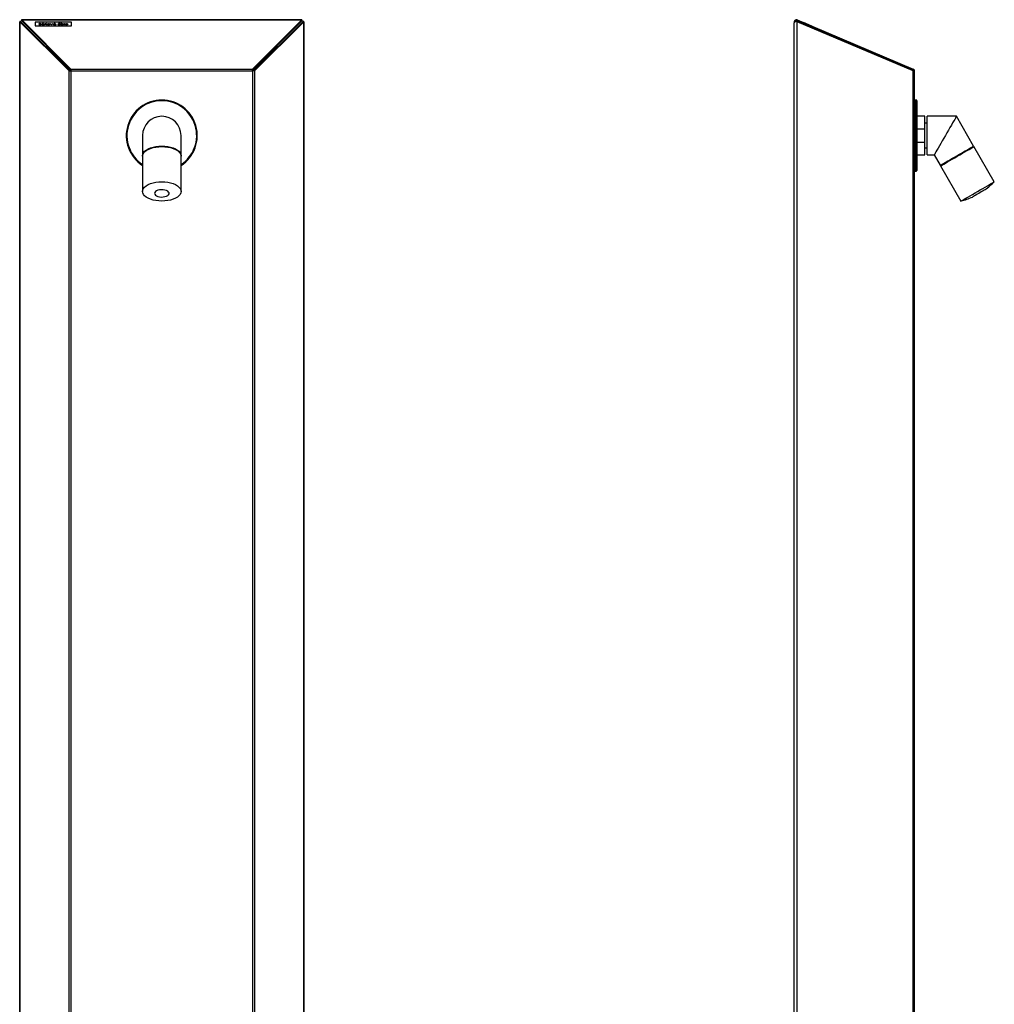
# Model space of a CAD drawing. Units: millimetres. Extents: x 6164 to 6919, y 4214 to 5739.
# Drawn here: x 6164 to 6919, y 4976 to 5739 of the extents above; entities that cross this region are included whole.
import ezdxf

# ---------------------------------------------------------------- set-up
doc = ezdxf.new("R2010")
doc.units = ezdxf.units.MM

msp = doc.modelspace()

# ---------------------------------------------------------------- linework, layer by layer
at = {"color": 7, "linetype": 'Continuous'}
for p, q in [((6164, 5737.4), (6164, 4694.59)), ((6164.8, 5737.4), (6164, 5737.4)), ((6202.24, 5699.22), (6164.13, 5737.34)), ((6164.13, 5737.34), (6164.86, 5737.34)), ((6164.13, 4694.59), (6164.13, 5737.34)), ((6202.98, 5699.22), (6164.86, 5737.34)), ((6165.51, 5738.91), (6165.51, 5738.11)), ((6382.53, 5738.91), (6165.51, 5738.91)), ((6165.53, 5738.09), (6165.51, 5738.11)), ((6165.51, 5738.11), (6165.51, 5738.11)), ((6165.57, 5738.05), (6165.53, 5738.09)), ((6165.57, 5738.78), (6203.69, 5700.66)), ((6165.57, 5738.78), (6382.47, 5738.78)), ((6165.57, 5738.78), (6165.57, 5738.05)), ((6165.57, 5738.05), (6203.69, 5699.93)), ((6204.02, 5736.92), (6176.02, 5736.92)), ((6176.02, 5736.92), (6176.02, 5734.19)), ((6178.7, 5735.15), (6178.94, 5735.2)), ((6178.7, 5735.1), (6178.94, 5735.15)), ((6178.94, 5735.15), (6178.94, 5735.2)), ((6179.13, 5735.76), (6179.13, 5735.81)), ((6179.32, 5735.62), (6179.32, 5735.66)), ((6179.55, 5734.97), (6179.55, 5735.02)), ((6179.57, 5736.01), (6179.57, 5736.06)), ((6179.69, 5735.51), (6179.69, 5735.56)), ((6180.32, 5735.87), (6180.09, 5735.8)), ((6180.1, 5735.16), (6180.1, 5735.2)), ((6181.02, 5735.55), (6181.02, 5735.6)), ((6182.87, 5735.31), (6181.03, 5735.31)), ((6181.03, 5735.27), (6181.03, 5735.31)), ((6181.06, 5735.36), (6181.06, 5735.41)), ((6181.06, 5735.41), (6182.61, 5735.41)), ((6181.06, 5735.36), (6182.61, 5735.36)), ((6181.54, 5735.86), (6181.93, 5736.08)), ((6181.79, 5735.86), (6181.54, 5735.86)), ((6181.62, 5735.86), (6181.93, 5736.04)), ((6181.78, 5734.97), (6181.78, 5735.02)), ((6182.33, 5736.08), (6181.79, 5735.86)), ((6181.82, 5735.7), (6181.82, 5735.75)), ((6181.93, 5736.08), (6182.33, 5736.08)), ((6181.93, 5736.04), (6181.93, 5736.08)), ((6181.93, 5736.04), (6182.22, 5736.04)), ((6182.53, 5735.19), (6182.76, 5735.14)), ((6182.53, 5735.14), (6182.53, 5735.19)), ((6182.53, 5735.14), (6182.76, 5735.09)), ((6182.61, 5735.36), (6182.61, 5735.41)), ((6182.64, 5735.54), (6182.64, 5735.59)), ((6183.3, 5735.73), (6183.55, 5735.73)), ((6183.3, 5734.93), (6183.3, 5735.73)), ((6183.3, 5735.69), (6183.55, 5735.69)), ((6183.55, 5734.93), (6183.3, 5734.93)), ((6183.55, 5735.73), (6183.55, 5735.62)), ((6183.55, 5735.57), (6183.55, 5735.62)), ((6183.55, 5735.2), (6183.55, 5734.93)), ((6184.05, 5735.7), (6184.05, 5735.75)), ((6184.27, 5735.72), (6184.13, 5735.64)), ((6184.48, 5735.73), (6184.73, 5735.73)), ((6184.48, 5734.93), (6184.48, 5735.73)), ((6184.48, 5735.69), (6184.73, 5735.69)), ((6184.73, 5734.93), (6184.48, 5734.93)), ((6184.6, 5736.02), (6184.6, 5736.07)), ((6184.73, 5735.73), (6184.73, 5734.93)), ((6185.52, 5735.28), (6185.52, 5735.33)), ((6185.55, 5735.57), (6185.55, 5735.62)), ((6186.33, 5735.7), (6186.33, 5735.75)), ((6186.33, 5734.97), (6186.33, 5735.02)), ((6187.11, 5735.57), (6187.11, 5735.62)), ((6187.14, 5735.28), (6187.14, 5735.33)), ((6187.68, 5735.73), (6187.95, 5735.73)), ((6188.61, 5734.93), (6187.68, 5735.73)), ((6187.73, 5735.69), (6187.95, 5735.69)), ((6187.95, 5735.73), (6188.63, 5735.15)), ((6187.95, 5735.69), (6187.95, 5735.73)), ((6187.95, 5735.69), (6188.63, 5735.11)), ((6188.64, 5734.93), (6188.61, 5734.93)), ((6188.63, 5735.15), (6189.31, 5735.73)), ((6188.63, 5735.11), (6189.31, 5735.69)), ((6188.63, 5735.11), (6188.63, 5735.15)), ((6189.58, 5735.73), (6188.64, 5734.93)), ((6189.31, 5735.73), (6189.58, 5735.73)), ((6189.31, 5735.69), (6189.31, 5735.73)), ((6189.31, 5735.69), (6189.52, 5735.69)), ((6190.17, 5735.55), (6190.17, 5735.6)), ((6192.02, 5735.31), (6190.19, 5735.31)), ((6190.19, 5735.27), (6190.19, 5735.31)), ((6190.21, 5735.41), (6191.77, 5735.41)), ((6190.21, 5735.36), (6190.21, 5735.41)), ((6190.21, 5735.36), (6191.77, 5735.36)), ((6190.69, 5735.86), (6191.09, 5736.08)), ((6190.94, 5735.86), (6190.69, 5735.86)), ((6190.77, 5735.86), (6191.09, 5736.04)), ((6190.93, 5734.97), (6190.93, 5735.02)), ((6191.48, 5736.08), (6190.94, 5735.86)), ((6190.97, 5735.7), (6190.97, 5735.75)), ((6191.09, 5736.08), (6191.48, 5736.08)), ((6191.09, 5736.04), (6191.09, 5736.08)), ((6191.09, 5736.04), (6191.37, 5736.04)), ((6191.69, 5735.19), (6191.91, 5735.14)), ((6191.69, 5735.14), (6191.69, 5735.19)), ((6191.69, 5735.14), (6191.91, 5735.09)), ((6191.77, 5735.36), (6191.77, 5735.41)), ((6191.8, 5735.54), (6191.8, 5735.59)), ((6193.78, 5735.29), (6193.78, 5735.34)), ((6193.92, 5736.04), (6194.29, 5736.04)), ((6194.47, 5735.86), (6193.92, 5736.04)), ((6194.06, 5736), (6194.29, 5736)), ((6194.29, 5736.04), (6194.59, 5735.95)), ((6194.29, 5736), (6194.29, 5736.04)), ((6194.29, 5736), (6194.59, 5735.9)), ((6194.7, 5735.86), (6194.47, 5735.86)), ((6194.59, 5735.95), (6194.88, 5736.04)), ((6194.59, 5735.9), (6194.88, 5736)), ((6194.59, 5735.9), (6194.59, 5735.95)), ((6194.66, 5734.97), (6194.66, 5735.02)), ((6194.67, 5735.7), (6194.67, 5735.75)), ((6195.25, 5736.04), (6194.7, 5735.86)), ((6194.88, 5736.04), (6195.25, 5736.04)), ((6194.88, 5736), (6194.88, 5736.04)), ((6194.88, 5736), (6195.11, 5736)), ((6195.61, 5735.56), (6195.4, 5735.51)), ((6195.4, 5735.16), (6195.61, 5735.1)), ((6195.4, 5735.11), (6195.4, 5735.16)), ((6195.4, 5735.11), (6195.61, 5735.06)), ((6195.93, 5735.86), (6196.33, 5736.08)), ((6196.18, 5735.86), (6195.93, 5735.86)), ((6196.01, 5735.86), (6196.33, 5736.04)), ((6196.08, 5735.73), (6196.33, 5735.73)), ((6196.08, 5734.93), (6196.08, 5735.73)), ((6196.08, 5735.69), (6196.33, 5735.69)), ((6196.33, 5734.93), (6196.08, 5734.93)), ((6196.72, 5736.08), (6196.18, 5735.86)), ((6196.33, 5736.08), (6196.72, 5736.08)), ((6196.33, 5736.04), (6196.33, 5736.08)), ((6196.33, 5736.04), (6196.61, 5736.04)), ((6196.33, 5735.73), (6196.33, 5734.93)), ((6196.72, 5735.03), (6196.89, 5735.1)), ((6196.78, 5735.01), (6196.89, 5735.06)), ((6196.89, 5735.06), (6196.89, 5735.1)), ((6197.08, 5735.5), (6197.08, 5735.54)), ((6197.15, 5735.42), (6197.15, 5735.47)), ((6197.29, 5734.97), (6197.29, 5735.02)), ((6197.35, 5735.7), (6197.35, 5735.75)), ((6197.44, 5735.34), (6197.44, 5735.39)), ((6197.65, 5735.1), (6197.65, 5735.15)), ((6197.87, 5735.63), (6197.7, 5735.57)), ((6197.81, 5735.23), (6197.81, 5735.27)), ((6198.37, 5736.06), (6198.62, 5736.06)), ((6198.37, 5734.93), (6198.37, 5736.06)), ((6198.37, 5736.01), (6198.62, 5736.01)), ((6198.62, 5734.93), (6198.37, 5734.93)), ((6198.62, 5736.06), (6198.62, 5734.93)), ((6199.38, 5735.28), (6199.38, 5735.33)), ((6199.41, 5735.57), (6199.41, 5735.62)), ((6200.19, 5735.7), (6200.19, 5735.75)), ((6200.19, 5734.97), (6200.19, 5735.02)), ((6200.96, 5735.57), (6200.96, 5735.62)), ((6200.99, 5735.28), (6200.99, 5735.33)), ((6204.02, 5734.19), (6204.02, 5736.92)), ((6344.35, 5700.66), (6382.47, 5738.78)), ((6344.35, 5699.93), (6382.47, 5738.05)), ((6383.17, 5737.34), (6345.06, 5699.22)), ((6383.91, 5737.34), (6345.79, 5699.22)), ((6382.47, 5738.78), (6382.47, 5738.05)), ((6382.51, 5738.09), (6382.47, 5738.05)), ((6382.53, 5738.11), (6382.51, 5738.09)), ((6382.53, 5738.11), (6382.53, 5738.91)), ((6382.53, 5738.11), (6382.53, 5738.11)), ((6383.17, 5737.34), (6383.22, 5737.38)), ((6383.91, 5737.34), (6383.17, 5737.34)), ((6383.22, 5737.38), (6383.24, 5737.4)), ((6384.04, 5737.4), (6383.24, 5737.4)), ((6383.24, 5737.4), (6383.24, 5737.4)), ((6383.91, 5737.34), (6384, 5737.38)), ((6383.91, 5737.34), (6383.91, 4694.59)), ((6384, 5737.38), (6384.04, 5737.4)), ((6384.04, 4694.59), (6384.04, 5737.4)), ((6384.04, 5737.4), (6384.04, 5737.4)), ((6763.63, 5737.31), (6764.43, 5737.31)), ((6763.63, 5737.31), (6763.63, 5736.6)), ((6763.63, 4694.59), (6763.63, 5736.6)), ((6764.43, 5737.31), (6764.43, 5737.29)), ((6765.13, 5737.4), (6765.13, 5738.08)), ((6765.46, 5738.08), (6765.13, 5738.08)), ((6765.85, 5738.78), (6765.54, 5738.05)), ((6765.54, 5738.05), (6855.34, 5699.93)), ((6765.85, 5738.78), (6855.65, 5700.66)), ((6765.85, 4694.59), (6765.85, 5737.34)), ((6855.65, 5699.22), (6765.85, 5737.34)), ((6767.13, 5736.8), (6767.13, 5737.37)), ((6770.5, 5736.92), (6770.46, 5736.83)), ((6770.5, 5736.92), (6776.94, 5734.19)), ((6176.02, 5734.19), (6176.02, 5734.09)), ((6176.02, 5734.19), (6204.02, 5734.19)), ((6176.02, 5734.09), (6204.02, 5734.09)), ((6204.02, 5734.19), (6204.02, 5734.09)), ((6776.94, 5734.19), (6776.9, 5734.09)), ((6199.02, 5703.18), (6199.02, 5704.6)), ((6349.02, 5703.18), (6349.02, 5704.6)), ((6202.24, 4694.59), (6202.24, 5699.22)), ((6202.39, 5699.22), (6202.24, 5699.22)), ((6202.24, 5699.22), (6202.98, 5699.22)), ((6202.59, 5699.21), (6202.39, 5699.22)), ((6202.83, 5699.21), (6202.59, 5699.21)), ((6203.11, 5699.2), (6202.83, 5699.21)), ((6203.06, 5699.22), (6202.98, 5699.22)), ((6203.15, 5699.21), (6203.06, 5699.22)), ((6203.41, 5699.2), (6203.11, 5699.2)), ((6203.28, 5699.21), (6203.15, 5699.21)), ((6203.41, 5699.2), (6203.28, 5699.21)), ((6203.72, 5699.19), (6203.41, 5699.2)), ((6203.56, 5699.2), (6203.41, 5699.2)), ((6203.72, 5699.19), (6203.56, 5699.2)), ((6203.69, 5700.66), (6203.69, 5700.52)), ((6203.69, 5700.66), (6344.35, 5700.66)), ((6203.69, 5700.66), (6203.69, 5699.93)), ((6203.69, 5700.52), (6203.69, 5700.32)), ((6203.69, 5700.32), (6203.7, 5700.07)), ((6203.69, 5699.93), (6203.69, 5699.85)), ((6203.69, 5699.85), (6203.69, 5699.75)), ((6203.69, 5699.75), (6203.7, 5699.63)), ((6203.7, 5700.07), (6203.71, 5699.8)), ((6203.7, 5699.63), (6203.71, 5699.5)), ((6203.71, 5699.8), (6203.71, 5699.5)), ((6203.71, 5699.5), (6203.72, 5699.19)), ((6203.71, 5699.5), (6203.71, 5699.35)), ((6203.71, 5699.35), (6203.72, 5699.19)), ((6203.72, 5699.19), (6344.32, 5699.19)), ((6203.72, 4694.59), (6203.72, 5699.19)), ((6344.32, 5699.19), (6344.33, 5699.5)), ((6344.32, 5699.19), (6344.33, 5699.35)), ((6344.63, 5699.2), (6344.32, 5699.19)), ((6344.32, 5699.19), (6344.32, 4694.59)), ((6344.33, 5699.8), (6344.34, 5700.07)), ((6344.33, 5699.5), (6344.33, 5699.8)), ((6344.33, 5699.5), (6344.34, 5699.63)), ((6344.33, 5699.35), (6344.33, 5699.5)), ((6344.34, 5700.32), (6344.35, 5700.52)), ((6344.34, 5700.07), (6344.34, 5700.32)), ((6344.34, 5699.75), (6344.35, 5699.85)), ((6344.34, 5699.63), (6344.34, 5699.75)), ((6344.35, 5700.52), (6344.35, 5700.66)), ((6344.35, 5700.66), (6344.35, 5699.93)), ((6344.35, 5699.85), (6344.35, 5699.93)), ((6344.93, 5699.2), (6344.63, 5699.2)), ((6345.2, 5699.21), (6344.93, 5699.2)), ((6345.79, 5699.22), (6345.06, 5699.22)), ((6345.44, 5699.21), (6345.2, 5699.21)), ((6345.64, 5699.22), (6345.44, 5699.21)), ((6345.79, 5699.22), (6345.64, 5699.22)), ((6345.79, 5699.22), (6345.79, 4694.59)), ((6855.65, 5700.66), (6855.34, 5699.93)), ((6855.65, 4694.59), (6855.65, 5699.22)), ((6856.63, 4694.59), (6856.63, 5699.19)), ((6858.13, 5676.69), (6857.13, 5676.69)), ((6857.13, 5676.69), (6857.13, 5621.69)), ((6858.13, 5621.69), (6858.13, 5676.69)), ((6858.63, 5676.19), (6858.63, 5622.19)), ((6864.63, 5664.09), (6858.63, 5664.09)), ((6864.63, 5654.29), (6864.63, 5664.09)), ((6866.63, 5658.69), (6864.63, 5658.69)), ((6889.23, 5664.09), (6866.63, 5664.09)), ((6866.63, 5649.19), (6866.63, 5664.09)), ((6886.26, 5658.95), (6885.28, 5657.25)), ((6887.13, 5660.45), (6886.26, 5658.95)), ((6887.87, 5661.73), (6887.13, 5660.45)), ((6888.45, 5662.74), (6887.87, 5661.73)), ((6888.88, 5663.49), (6888.45, 5662.74)), ((6889.14, 5663.94), (6888.88, 5663.49)), ((6889.23, 5664.09), (6889.14, 5663.94)), ((6902.53, 5641.05), (6889.23, 5664.09)), ((6858.63, 5654.29), (6864.63, 5654.29)), ((6864.63, 5644.09), (6864.63, 5654.29)), ((6881.85, 5651.31), (6880.63, 5649.19)), ((6883.05, 5653.39), (6881.85, 5651.31)), ((6884.2, 5655.38), (6883.05, 5653.39)), ((6885.28, 5657.25), (6884.2, 5655.38)), ((6259.12, 5649.19), (6259.12, 5633.6)), ((6288.92, 5633.6), (6288.92, 5649.19)), ((6858.63, 5644.09), (6864.63, 5644.09)), ((6864.63, 5634.29), (6864.63, 5644.09)), ((6866.63, 5634.29), (6866.63, 5649.19)), ((6877.05, 5643), (6875.98, 5641.14)), ((6878.2, 5644.99), (6877.05, 5643)), ((6879.4, 5647.07), (6878.2, 5644.99)), ((6880.63, 5649.19), (6879.4, 5647.07)), ((6259.3, 5634.77), (6259.85, 5635.9)), ((6259.3, 5634.34), (6259.85, 5635.47)), ((6259.85, 5635.9), (6260.74, 5636.98)), ((6259.85, 5635.47), (6260.74, 5636.55)), ((6260.74, 5636.98), (6261.96, 5637.98)), ((6260.74, 5636.55), (6261.96, 5637.55)), ((6261.96, 5637.98), (6263.48, 5638.87)), ((6261.96, 5637.55), (6263.48, 5638.44)), ((6263.48, 5638.87), (6265.26, 5639.63)), ((6263.48, 5638.44), (6265.26, 5639.2)), ((6265.26, 5639.63), (6267.25, 5640.24)), ((6265.26, 5639.2), (6267.25, 5639.81)), ((6267.25, 5640.24), (6269.41, 5640.69)), ((6267.25, 5639.81), (6269.41, 5640.26)), ((6269.41, 5640.69), (6271.69, 5640.96)), ((6269.41, 5640.26), (6271.69, 5640.53)), ((6271.69, 5640.96), (6274.02, 5641.05)), ((6271.69, 5640.53), (6274.02, 5640.62)), ((6274.02, 5641.05), (6276.35, 5640.96)), ((6274.02, 5640.62), (6276.35, 5640.53)), ((6276.35, 5640.96), (6278.62, 5640.69)), ((6276.35, 5640.53), (6278.62, 5640.26)), ((6278.62, 5640.69), (6280.78, 5640.24)), ((6278.62, 5640.26), (6280.78, 5639.81)), ((6280.78, 5640.24), (6282.78, 5639.63)), ((6280.78, 5639.81), (6282.78, 5639.2)), ((6282.78, 5639.63), (6284.55, 5638.87)), ((6282.78, 5639.2), (6284.55, 5638.44)), ((6284.55, 5638.87), (6286.07, 5637.98)), ((6284.55, 5638.44), (6286.07, 5637.55)), ((6286.07, 5637.98), (6287.29, 5636.98)), ((6286.07, 5637.55), (6287.29, 5636.55)), ((6287.29, 5636.98), (6288.19, 5635.9)), ((6287.29, 5636.55), (6288.19, 5635.47)), ((6288.19, 5635.9), (6288.74, 5634.77)), ((6288.19, 5635.47), (6288.74, 5634.34)), ((6856.63, 5638.76), (6856.64, 5638.78)), ((6864.63, 5639.69), (6866.63, 5639.69)), ((6872.8, 5635.64), (6872.37, 5634.89)), ((6873.39, 5636.66), (6872.8, 5635.64)), ((6874.13, 5637.93), (6873.39, 5636.66)), ((6875, 5639.43), (6874.13, 5637.93)), ((6875.98, 5641.14), (6875, 5639.43)), ((6891.65, 5634.77), (6893.62, 5635.9)), ((6891.9, 5634.34), (6893.87, 5635.47)), ((6893.62, 5635.9), (6895.49, 5636.98)), ((6893.87, 5635.47), (6895.74, 5636.55)), ((6895.49, 5636.98), (6897.21, 5637.98)), ((6895.74, 5636.55), (6897.46, 5637.55)), ((6897.21, 5637.98), (6898.75, 5638.87)), ((6897.46, 5637.55), (6899, 5638.44)), ((6898.75, 5638.87), (6900.07, 5639.63)), ((6899, 5638.44), (6900.32, 5639.2)), ((6900.07, 5639.63), (6901.13, 5640.24)), ((6900.32, 5639.2), (6901.38, 5639.81)), ((6901.05, 5639.62), (6900.8, 5640.05)), ((6901.13, 5640.24), (6901.9, 5640.69)), ((6901.38, 5639.81), (6902.15, 5640.26)), ((6901.9, 5640.69), (6902.37, 5640.96)), ((6902.15, 5640.26), (6902.62, 5640.53)), ((6902.37, 5640.96), (6902.53, 5641.05)), ((6902.62, 5640.53), (6902.78, 5640.62)), ((6918.53, 5613.34), (6902.78, 5640.62)), ((6259.12, 5633.6), (6259.3, 5634.77)), ((6259.12, 5633.17), (6259.3, 5634.34)), ((6259.13, 5633.39), (6259.12, 5633.6)), ((6259.12, 5633.17), (6259.12, 5605.89)), ((6288.74, 5634.77), (6288.92, 5633.6)), ((6288.74, 5634.34), (6288.92, 5633.17)), ((6288.92, 5633.6), (6288.91, 5633.39)), ((6288.92, 5605.89), (6288.92, 5633.17)), ((6858.63, 5634.29), (6864.63, 5634.29)), ((6866.63, 5634.29), (6872.03, 5634.29)), ((6872.11, 5634.44), (6872.03, 5634.29)), ((6872.03, 5634.29), (6876.72, 5626.15)), ((6872.37, 5634.89), (6872.11, 5634.44)), ((6879.19, 5627.58), (6880.5, 5628.33)), ((6879.44, 5627.14), (6880.75, 5627.9)), ((6880.5, 5628.33), (6882.04, 5629.22)), ((6880.75, 5627.9), (6882.29, 5628.79)), ((6882.04, 5629.22), (6883.77, 5630.22)), ((6882.29, 5628.79), (6884.02, 5629.79)), ((6883.77, 5630.22), (6885.64, 5631.3)), ((6884.02, 5629.79), (6885.89, 5630.87)), ((6885.64, 5631.3), (6887.61, 5632.44)), ((6885.89, 5630.87), (6887.86, 5632)), ((6887.61, 5632.44), (6889.63, 5633.6)), ((6887.86, 5632), (6889.88, 5633.17)), ((6889.63, 5633.6), (6891.65, 5634.77)), ((6889.88, 5633.17), (6891.9, 5634.34)), ((6857.13, 5621.69), (6858.13, 5621.69)), ((6876.72, 5626.15), (6876.88, 5626.24)), ((6876.88, 5626.24), (6877.36, 5626.52)), ((6876.97, 5625.72), (6877.13, 5625.81)), ((6876.97, 5625.72), (6892.72, 5598.44)), ((6877.13, 5625.81), (6877.61, 5626.08)), ((6877.36, 5626.52), (6878.13, 5626.96)), ((6877.61, 5626.08), (6878.38, 5626.53)), ((6878.13, 5626.96), (6879.19, 5627.58)), ((6878.38, 5626.53), (6879.44, 5627.14)), ((6878.46, 5627.15), (6878.71, 5626.72)), ((6265.26, 5611.92), (6267.25, 5612.53)), ((6267.25, 5612.53), (6269.41, 5612.98)), ((6269.41, 5612.98), (6271.69, 5613.25)), ((6271.69, 5613.25), (6274.02, 5613.34)), ((6274.02, 5613.34), (6276.35, 5613.25)), ((6276.35, 5613.25), (6278.62, 5612.98)), ((6278.62, 5612.98), (6280.78, 5612.53)), ((6280.78, 5612.53), (6282.78, 5611.92)), ((6916.07, 5611.92), (6917.13, 5612.53)), ((6917.13, 5612.53), (6917.9, 5612.98)), ((6917.9, 5612.98), (6918.37, 5613.25)), ((6918.37, 5613.25), (6918.53, 5613.34)), ((6259.12, 5605.89), (6259.3, 5607.06)), ((6259.3, 5604.72), (6259.12, 5605.89)), ((6259.3, 5607.06), (6259.85, 5608.19)), ((6259.85, 5608.19), (6260.74, 5609.27)), ((6260.74, 5609.27), (6261.96, 5610.27)), ((6261.96, 5610.27), (6263.48, 5611.16)), ((6263.48, 5611.16), (6265.26, 5611.92)), ((6268.55, 5605.11), (6268.37, 5604.4)), ((6269.07, 5605.76), (6268.55, 5605.11)), ((6269.9, 5606.34), (6269.07, 5605.76)), ((6270.99, 5606.79), (6269.9, 5606.34)), ((6272.27, 5607.09), (6270.99, 5606.79)), ((6273.66, 5607.22), (6272.27, 5607.09)), ((6275.08, 5607.18), (6273.66, 5607.22)), ((6276.42, 5606.96), (6275.08, 5607.18)), ((6277.62, 5606.58), (6276.42, 5606.96)), ((6278.59, 5606.06), (6277.62, 5606.58)), ((6279.27, 5605.44), (6278.59, 5606.06)), ((6279.62, 5604.76), (6279.27, 5605.44)), ((6282.78, 5611.92), (6284.55, 5611.16)), ((6284.55, 5611.16), (6286.07, 5610.27)), ((6286.07, 5610.27), (6287.29, 5609.27)), ((6287.29, 5609.27), (6288.19, 5608.19)), ((6288.19, 5608.19), (6288.74, 5607.06)), ((6288.74, 5607.06), (6288.92, 5605.89)), ((6288.92, 5605.89), (6288.74, 5604.72)), ((6903.61, 5604.72), (6905.63, 5605.89)), ((6905.63, 5605.89), (6907.65, 5607.06)), ((6907.7, 5605.11), (6906.49, 5604.4)), ((6907.65, 5607.06), (6909.62, 5608.19)), ((6908.84, 5605.76), (6907.7, 5605.11)), ((6909.84, 5606.34), (6908.84, 5605.76)), ((6909.62, 5608.19), (6911.49, 5609.27)), ((6910.62, 5606.79), (6909.84, 5606.34)), ((6911.14, 5607.09), (6910.62, 5606.79)), ((6911.37, 5607.22), (6911.14, 5607.09)), ((6911.38, 5607.23), (6911.37, 5607.22)), ((6911.49, 5609.27), (6913.21, 5610.27)), ((6913.21, 5610.27), (6914.75, 5611.16)), ((6914.75, 5611.16), (6916.07, 5611.92)), ((6259.85, 5603.59), (6259.3, 5604.72)), ((6260.74, 5602.51), (6259.85, 5603.59)), ((6261.96, 5601.51), (6260.74, 5602.51)), ((6263.48, 5600.62), (6261.96, 5601.51)), ((6265.26, 5599.86), (6263.48, 5600.62)), ((6267.25, 5599.25), (6265.26, 5599.86)), ((6269.41, 5598.8), (6267.25, 5599.25)), ((6268.37, 5604.4), (6268.55, 5603.7)), ((6268.55, 5603.7), (6269.07, 5603.04)), ((6269.07, 5603.04), (6269.9, 5602.47)), ((6271.69, 5598.53), (6269.41, 5598.8)), ((6269.9, 5602.47), (6270.99, 5602.02)), ((6270.99, 5602.02), (6272.27, 5601.72)), ((6274.02, 5598.44), (6271.69, 5598.53)), ((6272.27, 5601.72), (6273.66, 5601.58)), ((6273.66, 5601.58), (6275.08, 5601.63)), ((6276.35, 5598.53), (6274.02, 5598.44)), ((6275.08, 5601.63), (6276.42, 5601.85)), ((6278.62, 5598.8), (6276.35, 5598.53)), ((6276.42, 5601.85), (6277.62, 5602.23)), ((6277.62, 5602.23), (6278.59, 5602.74)), ((6278.59, 5602.74), (6279.27, 5603.36)), ((6280.78, 5599.25), (6278.62, 5598.8)), ((6279.27, 5603.36), (6279.62, 5604.05)), ((6279.62, 5604.05), (6279.62, 5604.76)), ((6282.78, 5599.86), (6280.78, 5599.25)), ((6284.55, 5600.62), (6282.78, 5599.86)), ((6286.07, 5601.51), (6284.55, 5600.62)), ((6287.29, 5602.51), (6286.07, 5601.51)), ((6288.19, 5603.59), (6287.29, 5602.51)), ((6288.74, 5604.72), (6288.19, 5603.59)), ((6892.72, 5598.44), (6892.88, 5598.53)), ((6892.88, 5598.53), (6893.36, 5598.8)), ((6893.36, 5598.8), (6894.13, 5599.25)), ((6894.13, 5599.25), (6895.19, 5599.86)), ((6895.19, 5599.86), (6896.5, 5600.62)), ((6896.5, 5600.62), (6898.04, 5601.51)), ((6898.04, 5601.51), (6899.77, 5602.51)), ((6899.77, 5602.51), (6901.64, 5603.59)), ((6901.6, 5601.58), (6901.59, 5601.58)), ((6901.83, 5601.72), (6901.6, 5601.58)), ((6901.64, 5603.59), (6903.61, 5604.72)), ((6902.36, 5602.02), (6901.83, 5601.72)), ((6903.14, 5602.47), (6902.36, 5602.02)), ((6904.13, 5603.04), (6903.14, 5602.47)), ((6905.27, 5603.7), (6904.13, 5603.04)), ((6906.49, 5604.4), (6905.27, 5603.7))]:
    msp.add_line(p, q, dxfattribs=at)
at = {"color": 7, "linetype": 'Continuous', "flags": 128}
for points in [[(6179.55, 5734.91), (6178.99, 5734.99), (6178.7, 5735.15)], [(6178.88, 5735.8), (6179.13, 5736), (6179.57, 5736.06)], [(6178.88, 5735.75), (6179.13, 5735.96), (6179.57, 5736.01)], [(6179.04, 5735.63), (6178.91, 5735.72), (6178.88, 5735.8)], [(6178.94, 5735.2), (6179.22, 5735.06), (6179.55, 5735.02)], [(6178.94, 5735.15), (6179.22, 5735.02), (6179.55, 5734.97)], [(6179.49, 5735.49), (6179.23, 5735.56), (6179.04, 5735.63)], [(6179.54, 5735.94), (6179.23, 5735.9), (6179.13, 5735.81)], [(6179.13, 5735.81), (6179.2, 5735.72), (6179.32, 5735.66)], [(6179.13, 5735.76), (6179.2, 5735.67), (6179.32, 5735.62)], [(6179.31, 5735.66), (6179.52, 5735.6), (6179.69, 5735.56)], [(6179.31, 5735.62), (6179.52, 5735.56), (6179.69, 5735.51)], [(6180, 5735.31), (6179.73, 5735.42), (6179.5, 5735.49)], [(6180.09, 5735.8), (6179.83, 5735.91), (6179.54, 5735.94)], [(6179.55, 5735.02), (6179.96, 5735.08), (6180.1, 5735.2)], [(6180.35, 5735.2), (6180.05, 5734.97), (6179.55, 5734.91)], [(6179.55, 5734.97), (6179.96, 5735.03), (6180.1, 5735.16)], [(6179.57, 5736.06), (6180.05, 5735.99), (6180.32, 5735.87)], [(6179.57, 5736.01), (6180.01, 5735.96), (6180.25, 5735.85)], [(6179.69, 5735.56), (6180.18, 5735.39), (6180.35, 5735.2)], [(6179.69, 5735.51), (6180.18, 5735.34), (6180.35, 5735.16)], [(6180.1, 5735.2), (6180.07, 5735.27), (6180, 5735.31)], [(6180.78, 5735.33), (6180.86, 5735.49), (6181.02, 5735.6)], [(6180.78, 5735.29), (6180.86, 5735.44), (6181.02, 5735.55)], [(6181.81, 5734.92), (6181.01, 5735.07), (6180.78, 5735.33)], [(6181.02, 5735.6), (6181.42, 5735.72), (6181.82, 5735.75)], [(6181.02, 5735.55), (6181.42, 5735.67), (6181.82, 5735.7)], [(6181.03, 5735.31), (6181.3, 5735.08), (6181.78, 5735.02)], [(6181.03, 5735.27), (6181.3, 5735.04), (6181.78, 5734.97)], [(6181.3, 5735.57), (6181.14, 5735.49), (6181.06, 5735.41)], [(6181.83, 5735.65), (6181.52, 5735.63), (6181.3, 5735.57)], [(6181.78, 5735.02), (6182.26, 5735.07), (6182.53, 5735.19)], [(6181.78, 5734.97), (6182.26, 5735.03), (6182.53, 5735.14)], [(6182.75, 5735.14), (6182.31, 5734.96), (6181.81, 5734.92)], [(6181.82, 5735.75), (6182.33, 5735.7), (6182.64, 5735.59)], [(6181.82, 5735.7), (6182.33, 5735.65), (6182.64, 5735.54)], [(6182.61, 5735.41), (6182.28, 5735.6), (6181.83, 5735.65)], [(6182.64, 5735.59), (6182.82, 5735.44), (6182.87, 5735.31)], [(6182.64, 5735.54), (6182.82, 5735.4), (6182.87, 5735.27)], [(6183.54, 5735.62), (6183.79, 5735.72), (6184.05, 5735.75)], [(6183.54, 5735.57), (6183.79, 5735.67), (6184.05, 5735.7)], [(6183.59, 5735.48), (6183.55, 5735.32), (6183.55, 5735.2)], [(6184, 5735.65), (6183.7, 5735.58), (6183.59, 5735.48)], [(6184.12, 5735.64), (6184.06, 5735.65), (6184, 5735.65)], [(6184.04, 5735.75), (6184.17, 5735.74), (6184.27, 5735.72)], [(6184.04, 5735.7), (6184.14, 5735.7), (6184.21, 5735.69)], [(6184.37, 5735.99), (6184.46, 5736.05), (6184.6, 5736.07)], [(6184.37, 5735.94), (6184.46, 5736.01), (6184.6, 5736.02)], [(6184.6, 5735.9), (6184.43, 5735.93), (6184.37, 5735.99)], [(6184.6, 5736.07), (6184.78, 5736.04), (6184.84, 5735.99)], [(6184.6, 5736.02), (6184.78, 5735.99), (6184.84, 5735.94)], [(6184.84, 5735.99), (6184.75, 5735.92), (6184.6, 5735.9)], [(6185.27, 5735.33), (6185.36, 5735.5), (6185.55, 5735.62)], [(6185.27, 5735.29), (6185.36, 5735.46), (6185.55, 5735.57)], [(6186.33, 5734.92), (6185.51, 5735.07), (6185.27, 5735.33)], [(6186.33, 5735.65), (6185.71, 5735.53), (6185.52, 5735.33)], [(6185.52, 5735.33), (6185.81, 5735.09), (6186.33, 5735.02)], [(6185.52, 5735.28), (6185.81, 5735.04), (6186.33, 5734.97)], [(6185.55, 5735.62), (6185.95, 5735.72), (6186.33, 5735.75)], [(6185.55, 5735.57), (6185.95, 5735.68), (6186.33, 5735.7)], [(6186.33, 5735.75), (6186.8, 5735.71), (6187.11, 5735.62)], [(6186.33, 5735.7), (6186.8, 5735.66), (6187.11, 5735.57)], [(6187.13, 5735.33), (6186.84, 5735.58), (6186.33, 5735.65)], [(6187.39, 5735.33), (6187.01, 5735.01), (6186.33, 5734.92)], [(6186.33, 5735.02), (6186.95, 5735.13), (6187.14, 5735.33)], [(6186.33, 5734.97), (6186.95, 5735.08), (6187.14, 5735.28)], [(6187.11, 5735.62), (6187.33, 5735.47), (6187.39, 5735.33)], [(6187.11, 5735.57), (6187.33, 5735.42), (6187.39, 5735.29)], [(6189.93, 5735.33), (6190.01, 5735.49), (6190.17, 5735.6)], [(6189.93, 5735.29), (6190.01, 5735.44), (6190.17, 5735.55)], [(6190.96, 5734.92), (6190.16, 5735.07), (6189.94, 5735.33)], [(6190.17, 5735.6), (6190.58, 5735.72), (6190.97, 5735.75)], [(6190.17, 5735.55), (6190.58, 5735.67), (6190.97, 5735.7)], [(6190.19, 5735.31), (6190.45, 5735.08), (6190.93, 5735.02)], [(6190.19, 5735.27), (6190.45, 5735.04), (6190.93, 5734.97)], [(6190.46, 5735.57), (6190.29, 5735.49), (6190.21, 5735.41)], [(6190.98, 5735.65), (6190.67, 5735.63), (6190.46, 5735.57)], [(6190.93, 5735.02), (6191.42, 5735.07), (6191.69, 5735.19)], [(6190.93, 5734.97), (6191.42, 5735.03), (6191.69, 5735.14)], [(6190.97, 5735.75), (6191.49, 5735.7), (6191.8, 5735.59)], [(6190.97, 5735.7), (6191.49, 5735.65), (6191.8, 5735.54)], [(6191.91, 5735.14), (6191.46, 5734.96), (6190.97, 5734.92)], [(6191.76, 5735.41), (6191.44, 5735.6), (6190.99, 5735.65)], [(6191.8, 5735.59), (6191.98, 5735.44), (6192.02, 5735.31)], [(6191.8, 5735.54), (6191.98, 5735.4), (6192.02, 5735.27)], [(6193.52, 5735.33), (6193.95, 5735.66), (6194.67, 5735.75)], [(6193.52, 5735.28), (6193.95, 5735.61), (6194.67, 5735.7)], [(6194.65, 5734.92), (6193.79, 5735.06), (6193.53, 5735.33)], [(6194.65, 5735.65), (6193.99, 5735.54), (6193.78, 5735.34)], [(6193.78, 5735.34), (6194.11, 5735.08), (6194.66, 5735.02)], [(6193.78, 5735.29), (6194.11, 5735.04), (6194.66, 5734.97)], [(6195.4, 5735.51), (6195.02, 5735.62), (6194.65, 5735.65)], [(6194.65, 5735.02), (6195.12, 5735.06), (6195.4, 5735.16)], [(6194.65, 5734.97), (6195.12, 5735.02), (6195.4, 5735.11)], [(6195.61, 5735.1), (6195.13, 5734.95), (6194.65, 5734.92)], [(6194.67, 5735.75), (6195.26, 5735.69), (6195.61, 5735.56)], [(6194.67, 5735.7), (6195.26, 5735.64), (6195.61, 5735.51)], [(6197.3, 5734.92), (6196.95, 5734.96), (6196.72, 5735.03)], [(6196.83, 5735.54), (6197.01, 5735.7), (6197.35, 5735.75)], [(6196.83, 5735.49), (6197.01, 5735.65), (6197.35, 5735.7)], [(6196.92, 5735.41), (6196.85, 5735.48), (6196.83, 5735.54)], [(6196.89, 5735.1), (6197.09, 5735.04), (6197.29, 5735.02)], [(6196.89, 5735.06), (6197.09, 5734.99), (6197.29, 5734.97)], [(6197.27, 5735.31), (6197.06, 5735.36), (6196.92, 5735.41)], [(6197.35, 5735.65), (6197.14, 5735.61), (6197.08, 5735.54)], [(6197.08, 5735.54), (6197.1, 5735.5), (6197.15, 5735.47)], [(6197.08, 5735.5), (6197.1, 5735.45), (6197.15, 5735.42)], [(6197.15, 5735.47), (6197.31, 5735.42), (6197.44, 5735.39)], [(6197.15, 5735.42), (6197.31, 5735.37), (6197.44, 5735.34)], [(6197.58, 5735.22), (6197.42, 5735.27), (6197.28, 5735.31)], [(6197.29, 5735.02), (6197.57, 5735.06), (6197.65, 5735.15)], [(6197.29, 5734.97), (6197.57, 5735.02), (6197.65, 5735.1)], [(6197.9, 5735.15), (6197.69, 5734.97), (6197.31, 5734.92)], [(6197.35, 5735.75), (6197.67, 5735.7), (6197.87, 5735.63)], [(6197.35, 5735.7), (6197.63, 5735.67), (6197.81, 5735.61)], [(6197.7, 5735.57), (6197.52, 5735.63), (6197.35, 5735.65)], [(6197.44, 5735.39), (6197.66, 5735.33), (6197.81, 5735.27)], [(6197.44, 5735.34), (6197.66, 5735.29), (6197.81, 5735.23)], [(6197.65, 5735.15), (6197.63, 5735.19), (6197.59, 5735.22)], [(6197.81, 5735.27), (6197.89, 5735.21), (6197.91, 5735.15)], [(6197.81, 5735.23), (6197.89, 5735.16), (6197.91, 5735.1)], [(6199.12, 5735.33), (6199.21, 5735.5), (6199.41, 5735.62)], [(6199.12, 5735.29), (6199.21, 5735.46), (6199.41, 5735.57)], [(6200.18, 5734.92), (6199.37, 5735.07), (6199.13, 5735.33)], [(6200.18, 5735.65), (6199.56, 5735.53), (6199.38, 5735.33)], [(6199.38, 5735.33), (6199.67, 5735.09), (6200.19, 5735.02)], [(6199.38, 5735.28), (6199.67, 5735.04), (6200.19, 5734.97)], [(6199.41, 5735.62), (6199.81, 5735.72), (6200.19, 5735.75)], [(6199.41, 5735.57), (6199.81, 5735.68), (6200.19, 5735.7)], [(6200.18, 5735.75), (6200.66, 5735.71), (6200.96, 5735.62)], [(6200.18, 5735.7), (6200.66, 5735.66), (6200.96, 5735.57)], [(6200.18, 5735.02), (6200.81, 5735.13), (6200.99, 5735.33)], [(6200.18, 5734.97), (6200.81, 5735.08), (6200.99, 5735.28)], [(6200.99, 5735.33), (6200.7, 5735.58), (6200.19, 5735.65)], [(6201.24, 5735.33), (6200.86, 5735.01), (6200.19, 5734.92)], [(6200.96, 5735.62), (6201.19, 5735.47), (6201.24, 5735.33)], [(6200.96, 5735.57), (6201.19, 5735.42), (6201.24, 5735.29)], [(6856.9, 5659.69), (6856.75, 5659.43), (6856.63, 5659.22)]]:
    msp.add_lwpolyline(points, dxfattribs=at)
at = {"color": 7, "linetype": 'Continuous'}
for centre, radius, start, end in [((6180.68, 5770.64), 37.19, 243.34691, 243.56595), ((6177.15, 5749.7), 17.42, 224.87571, 225.17131), ((6239.36, 5775.76), 82.54, 206.51569, 206.61441), ((6308.68, 5775.76), 82.54, 333.38559, 333.48431), ((6765.23, 5737.31), 1.6, 66.99978, 180.00091), ((6765.23, 5737.31), 0.8, 66.99978, 179.99664), ((6356.94, 5391.51), 307.94, 92.21191, 92.34903), ((6855.03, 5699.19), 0.8, 359.99805, 67), ((6855.03, 5699.19), 1.6, 359.99918, 67), ((6274.02, 5649.19), 27.5, 302.8075, 237.1925), ((6274.02, 5649.19), 27, 303.49415, 236.50585), ((6857.13, 5676.19), 0.5, 90, 179.99743), ((6858.13, 5676.19), 0.5, 0.00415, 90.00001), ((6274.02, 5649.19), 14.9, 90, 180), ((6274.02, 5649.19), 14.9, 0, 90), ((6857.13, 5622.19), 0.5, 179.99661, 270), ((6858.13, 5622.19), 0.5, 269.99999, 0.00268), ((6878.38, 5653.09), 56.5, 305.73868, 315.28976), ((6878.38, 5653.09), 56.5, 284.70986, 294.26097)]:
    msp.add_arc(centre, radius, start, end, dxfattribs=at)
for centre, ratio, start_param, end_param in [((6765.23, 5736.6), 0.5, 1.169371, 3.141593), ((6855.03, 5699.19), 0.019892, 0, 1.169371)]:
    msp.add_ellipse(centre, major_axis=(1.6, 0), ratio=ratio, start_param=start_param, end_param=end_param, dxfattribs=at)

doc.saveas('drawing.dxf')
